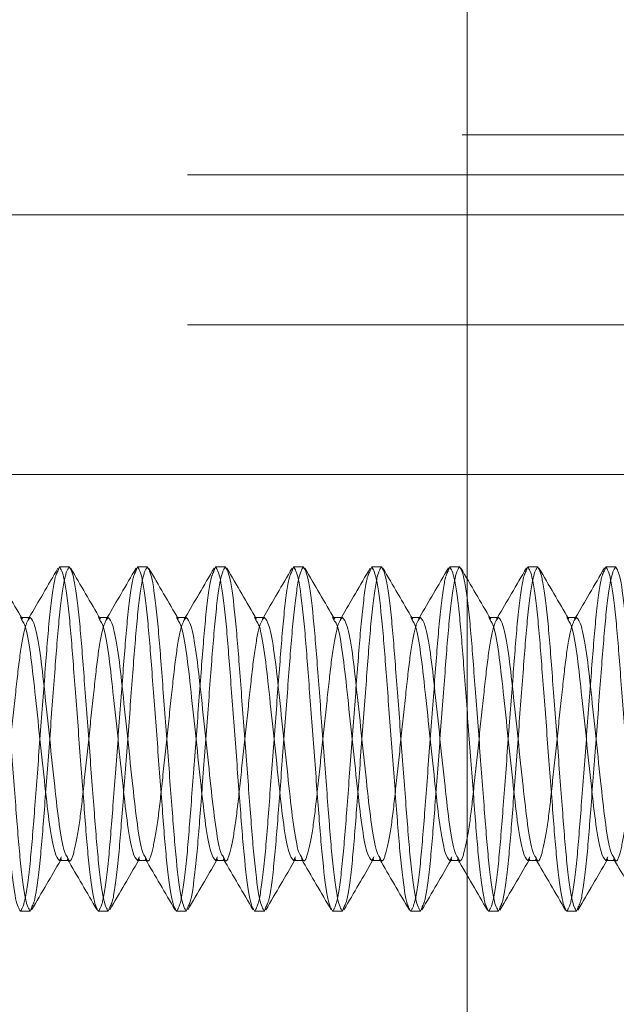
# Model space of a CAD drawing. Units: inches. Extents: x 0.6 to 16.4, y 0.4 to 10.6.
# Drawn here: x 14.1 to 14.2, y 5.7 to 5.8 of the extents above; entities that cross this region are included whole.
import ezdxf

# ---------------------------------------------------------------- set-up
doc = ezdxf.new("R2010")
doc.units = ezdxf.units.IN
doc.header["$MEASUREMENT"] = 0
doc.linetypes.add('HIDDEN', pattern=[0.075, 0.05, -0.025])
doc.styles.add('SLDTEXTSTYLE0', font='TXT', dxfattribs={"width": 0.75})
doc.dimstyles.new('SLDDIMSTYLE0', dxfattribs={"dimtxt": 0.125, "dimasz": 0.13, "dimexe": 0, "dimexo": 0.0625, "dimgap": 0.03125, "dimtad": 0, "dimtih": 1, "dimtoh": 1, "dimdec": 1, "dimlfac": 4, "dimrnd": 1e-09, "dimzin": 12, "dimdsep": 46, "dimtxsty": 'SLDTEXTSTYLE0', "dimsah": 1, "dimcen": 0.09, "dimadec": 0, "dimazin": 3, "dimtfac": 1, "dimtdec": 1, "dimtmove": 0, "dimatfit": 0, "dimfxl": 1, "dimfrac": 2, "dimtolj": 1, "dimtzin": 12, "dimarcsym": 0})
doc.dimstyles.new('SLDDIMSTYLE2', dxfattribs={"dimtxt": 0.125, "dimasz": 0.13, "dimexe": 0, "dimexo": 0.0625, "dimgap": 0.03125, "dimtad": 0, "dimtih": 1, "dimtoh": 1, "dimdec": 1, "dimlfac": 4, "dimrnd": 1e-09, "dimzin": 12, "dimdsep": 46, "dimtxsty": 'SLDTEXTSTYLE0', "dimsah": 1, "dimcen": 0.09, "dimadec": 0, "dimazin": 3, "dimtfac": 1, "dimtdec": 1, "dimtofl": 0, "dimtmove": 0, "dimatfit": 3, "dimfxl": 1, "dimfrac": 2, "dimtolj": 1, "dimtzin": 12, "dimarcsym": 0})

# ---------------------------------------------------------------- blocks, each defined once
blk = doc.blocks.new('_D')
at = {"color": 7, "linetype": 'Continuous', "lineweight": 0, "transparency": 16777216}
for p, q in [((14.169361, 6.071874), (14.169361, 4.902111)), ((14.652357, 5.715439), (14.652357, 4.902111)), ((14.169361, 5.027111), (13.919361, 5.027111)), ((14.652357, 5.027111), (14.902357, 5.027111))]:
    blk.add_line(p, q, dxfattribs=at)
for points in [[(14.169361, 5.027111), (14.039361, 5.047111), (14.039361, 5.007111)], [(14.652357, 5.027111), (14.782357, 5.007111), (14.782357, 5.047111)]]:
    blk.add_solid(points, dxfattribs=at)
at = {"color": 7, "linetype": 'Continuous', "lineweight": 0, "transparency": 16777216, "insert": (14.304821, 5.089026), "char_height": 0.125, "attachment_point": 1, "style": 'SLDTEXTSTYLE0'}
blk.add_mtext('1.9', dxfattribs=at)
blk = doc.blocks.new('_D_2')
at = {"color": 7, "linetype": 'Continuous', "lineweight": 0, "transparency": 16777216}
for p, q in [((13.858607, 7.911689), (15.186096, 7.911689)), ((15.061096, 7.911689), (15.061096, 7.150218)), ((15.061096, 5.487939), (15.061096, 6.95178)), ((13.858607, 5.487939), (15.186096, 5.487939))]:
    blk.add_line(p, q, dxfattribs=at)
for points in [[(15.061096, 7.911689), (15.041096, 7.781689), (15.081096, 7.781689)], [(15.061096, 5.487939), (15.081096, 5.617939), (15.041096, 5.617939)]]:
    blk.add_solid(points, dxfattribs=at)
at = {"color": 7, "linetype": 'Continuous', "lineweight": 0, "transparency": 16777216, "insert": (14.945644, 7.112914), "char_height": 0.125, "attachment_point": 1, "style": 'SLDTEXTSTYLE0'}
blk.add_mtext('9.7', dxfattribs=at)

msp = doc.modelspace()

# ---------------------------------------------------------------- linework, layer by layer
at = {"color": 7, "linetype": 'HIDDEN', "lineweight": 0}
for p, q in [((13.768857, 5.758439), (14.232266, 5.758439)), ((14.641357, 5.754439), (13.819107, 5.754439)), ((13.819107, 5.750439), (14.641357, 5.750439)), ((14.641357, 5.739439), (13.819107, 5.739439)), ((14.124842, 5.709759), (14.12465, 5.710125)), ((14.124748, 5.710125), (14.12465, 5.710125)), ((14.125529, 5.710125), (14.125421, 5.70994)), ((14.132657, 5.709753), (14.132463, 5.710125)), ((14.13256, 5.710125), (14.132463, 5.710125)), ((14.133342, 5.710125), (14.133234, 5.709941)), ((14.140473, 5.709748), (14.140275, 5.710125)), ((14.140373, 5.710125), (14.140275, 5.710125)), ((14.141154, 5.710125), (14.141048, 5.709943)), ((14.148287, 5.709744), (14.148088, 5.710125)), ((14.148185, 5.710125), (14.148088, 5.710125)), ((14.148967, 5.710125), (14.148863, 5.709948)), ((14.1561, 5.709744), (14.1559, 5.710125)), ((14.155998, 5.710125), (14.1559, 5.710125)), ((14.156779, 5.710125), (14.156678, 5.709953)), ((14.163911, 5.709746), (14.163713, 5.710125)), ((14.16381, 5.710125), (14.163713, 5.710125)), ((14.164592, 5.710125), (14.164493, 5.709956)), ((14.171722, 5.70975), (14.171525, 5.710125)), ((14.171623, 5.710125), (14.171525, 5.710125)), ((14.172404, 5.710125), (14.172306, 5.709958)), ((14.179531, 5.709756), (14.179338, 5.710125)), ((14.179435, 5.710125), (14.179338, 5.710125)), ((14.180217, 5.710125), (14.180119, 5.709958)), ((14.12875, 5.686143), (14.128557, 5.685774)), ((14.128654, 5.685774), (14.128756, 5.685948)), ((14.129436, 5.685774), (14.129533, 5.685774)), ((14.136565, 5.68615), (14.136369, 5.685774)), ((14.136467, 5.685774), (14.136571, 5.685953)), ((14.137248, 5.685774), (14.137346, 5.685774)), ((14.14438, 5.686154), (14.144182, 5.685774)), ((14.144279, 5.685774), (14.144386, 5.685958)), ((14.145061, 5.685774), (14.145158, 5.685774)), ((14.152194, 5.686156), (14.151994, 5.685774)), ((14.152092, 5.685774), (14.1522, 5.68596)), ((14.152873, 5.685774), (14.152971, 5.685774)), ((14.160006, 5.686155), (14.159807, 5.685774)), ((14.159904, 5.685774), (14.160012, 5.685959)), ((14.160686, 5.685774), (14.160783, 5.685774)), ((14.167817, 5.686152), (14.167619, 5.685774)), ((14.167717, 5.685774), (14.167823, 5.685957)), ((14.168498, 5.685774), (14.168596, 5.685774)), ((14.175627, 5.686147), (14.175432, 5.685774)), ((14.175529, 5.685774), (14.175633, 5.685953)), ((14.176311, 5.685774), (14.176408, 5.685774)), ((14.183436, 5.686141), (14.183244, 5.685774)), ((14.183342, 5.685774), (14.183443, 5.685947)), ((14.184123, 5.685774), (14.184221, 5.685774))]:
    msp.add_line(p, q, dxfattribs=at)
at = {"color": 7, "linetype": 'Continuous', "lineweight": 15}
for p, q in [((13.819107, 5.750439), (14.641357, 5.750439)), ((13.819107, 5.724439), (14.641357, 5.724439)), ((14.128557, 5.7152), (14.128398, 5.71477)), ((14.128557, 5.7152), (14.129533, 5.7152)), ((14.136369, 5.7152), (14.13621, 5.714769)), ((14.136369, 5.7152), (14.137346, 5.7152)), ((14.144182, 5.7152), (14.144023, 5.71477)), ((14.144182, 5.7152), (14.145158, 5.7152)), ((14.151994, 5.7152), (14.151837, 5.714775)), ((14.151994, 5.7152), (14.152971, 5.7152)), ((14.159807, 5.7152), (14.159653, 5.714783)), ((14.159807, 5.7152), (14.160783, 5.7152)), ((14.167619, 5.7152), (14.167469, 5.714793)), ((14.167619, 5.7152), (14.168596, 5.7152)), ((14.175432, 5.7152), (14.175284, 5.7148)), ((14.175432, 5.7152), (14.176408, 5.7152)), ((14.183244, 5.7152), (14.183099, 5.714806)), ((14.183244, 5.7152), (14.184221, 5.7152)), ((14.125627, 5.710125), (14.124748, 5.710125)), ((14.133439, 5.710125), (14.13256, 5.710125)), ((14.141252, 5.710125), (14.140373, 5.710125)), ((14.149064, 5.710125), (14.148185, 5.710125)), ((14.156877, 5.710125), (14.155998, 5.710125)), ((14.164689, 5.710125), (14.16381, 5.710125)), ((14.172502, 5.710125), (14.171623, 5.710125)), ((14.180314, 5.710125), (14.179435, 5.710125)), ((14.128557, 5.685774), (14.129436, 5.685774)), ((14.136369, 5.685774), (14.137248, 5.685774)), ((14.144182, 5.685774), (14.145061, 5.685774)), ((14.151994, 5.685774), (14.152873, 5.685774)), ((14.159807, 5.685774), (14.160686, 5.685774)), ((14.167619, 5.685774), (14.168498, 5.685774)), ((14.175432, 5.685774), (14.176311, 5.685774)), ((14.183244, 5.685774), (14.184123, 5.685774)), ((14.125782, 5.68112), (14.125627, 5.6807)), ((14.133597, 5.681127), (14.133439, 5.6807)), ((14.141411, 5.68113), (14.141252, 5.6807)), ((14.149223, 5.681131), (14.149064, 5.6807)), ((14.157035, 5.681128), (14.156877, 5.6807)), ((14.164845, 5.681123), (14.164689, 5.6807)), ((14.172655, 5.681116), (14.172502, 5.6807)), ((14.180464, 5.681107), (14.180314, 5.6807)), ((14.125627, 5.6807), (14.12465, 5.6807)), ((14.133439, 5.6807), (14.132463, 5.6807)), ((14.141252, 5.6807), (14.140275, 5.6807)), ((14.149064, 5.6807), (14.148088, 5.6807)), ((14.156877, 5.6807), (14.1559, 5.6807)), ((14.164689, 5.6807), (14.163713, 5.6807)), ((14.172502, 5.6807), (14.171525, 5.6807)), ((14.180314, 5.6807), (14.179338, 5.6807))]:
    msp.add_line(p, q, dxfattribs=at)
for points, knots in [([(14.12465, 5.6807), (14.124495, 5.680956), (14.124179, 5.681474), (14.123648, 5.68546), (14.123207, 5.691172), (14.122697, 5.69795), (14.122187, 5.704728), (14.121747, 5.71044), (14.121215, 5.714426), (14.1209, 5.714944), (14.120744, 5.7152)], [0, 0, 0, 0, 0.124087, 0.251449, 0.373748, 0.5, 0.626252, 0.74855, 0.875913, 1, 1, 1, 1]), ([(14.125627, 5.6807), (14.125471, 5.680956), (14.125156, 5.681474), (14.124624, 5.68546), (14.124184, 5.691172), (14.123674, 5.69795), (14.123164, 5.704728), (14.122723, 5.71044), (14.122192, 5.714426), (14.121876, 5.714944), (14.121721, 5.7152)], [0, 0, 0, 0, 0.124087, 0.25145, 0.373748, 0.5, 0.626252, 0.74855, 0.875913, 1, 1, 1, 1]), ([(14.124848, 5.709954), (14.12435, 5.710805), (14.123354, 5.712508), (14.122361, 5.714216), (14.121863, 5.71507)], [0, 0, 0, 0, 0.499485, 1, 1, 1, 1]), ([(14.128409, 5.715062), (14.127911, 5.714206), (14.126953, 5.712559), (14.125992, 5.710915), (14.125529, 5.710125)], [0, 0, 0, 0, 0.519398, 1, 1, 1, 1]), ([(14.132463, 5.6807), (14.132307, 5.680956), (14.131992, 5.681474), (14.13146, 5.68546), (14.131019, 5.691172), (14.13051, 5.69795), (14.13, 5.704728), (14.129559, 5.71044), (14.129028, 5.714426), (14.128712, 5.714944), (14.128557, 5.7152)], [0, 0, 0, 0, 0.124087, 0.25145, 0.373748, 0.5, 0.626252, 0.74855, 0.875913, 1, 1, 1, 1]), ([(14.133439, 5.6807), (14.133284, 5.680956), (14.132968, 5.681474), (14.132437, 5.68546), (14.131996, 5.691172), (14.131486, 5.69795), (14.130977, 5.704728), (14.130536, 5.71044), (14.130004, 5.714426), (14.129689, 5.714944), (14.129533, 5.7152)], [0, 0, 0, 0, 0.124087, 0.25145, 0.373748, 0.5, 0.626252, 0.74855, 0.875913, 1, 1, 1, 1]), ([(14.132664, 5.709949), (14.132166, 5.7108), (14.131169, 5.712503), (14.130176, 5.71421), (14.129679, 5.715065)], [0, 0, 0, 0, 0.49948, 1, 1, 1, 1]), ([(14.136221, 5.715061), (14.135723, 5.714205), (14.134765, 5.712559), (14.133804, 5.710915), (14.133342, 5.710125)], [0, 0, 0, 0, 0.519335, 1, 1, 1, 1]), ([(14.140275, 5.6807), (14.14012, 5.680956), (14.139804, 5.681474), (14.139272, 5.68546), (14.138832, 5.691172), (14.138322, 5.69795), (14.137812, 5.704728), (14.137372, 5.71044), (14.13684, 5.714426), (14.136525, 5.714944), (14.136369, 5.7152)], [0, 0, 0, 0, 0.124087, 0.25145, 0.373748, 0.5, 0.626252, 0.74855, 0.875913, 1, 1, 1, 1]), ([(14.141252, 5.6807), (14.141096, 5.680956), (14.140781, 5.681474), (14.140249, 5.68546), (14.139808, 5.691172), (14.139299, 5.69795), (14.138789, 5.704728), (14.138348, 5.71044), (14.137817, 5.714426), (14.137501, 5.714944), (14.137346, 5.7152)], [0, 0, 0, 0, 0.124087, 0.25145, 0.373748, 0.5, 0.626252, 0.74855, 0.875913, 1, 1, 1, 1]), ([(14.140479, 5.709944), (14.139981, 5.710795), (14.138984, 5.712499), (14.137991, 5.714207), (14.137493, 5.715062)], [0, 0, 0, 0, 0.499456, 1, 1, 1, 1]), ([(14.144034, 5.715062), (14.143537, 5.714207), (14.142578, 5.712559), (14.141617, 5.710916), (14.141154, 5.710125)], [0, 0, 0, 0, 0.519028, 1, 1, 1, 1]), ([(14.148088, 5.6807), (14.147932, 5.680956), (14.147617, 5.681474), (14.147085, 5.68546), (14.146644, 5.691172), (14.146135, 5.69795), (14.145625, 5.704728), (14.145185, 5.71044), (14.144653, 5.714426), (14.144337, 5.714944), (14.144182, 5.7152)], [0, 0, 0, 0, 0.124087, 0.251449, 0.373748, 0.5, 0.626252, 0.74855, 0.875913, 1, 1, 1, 1]), ([(14.149064, 5.6807), (14.148909, 5.680956), (14.148593, 5.681474), (14.148062, 5.68546), (14.147621, 5.691172), (14.147111, 5.69795), (14.146601, 5.704728), (14.146161, 5.71044), (14.145629, 5.714426), (14.145314, 5.714944), (14.145158, 5.7152)], [0, 0, 0, 0, 0.124087, 0.25145, 0.373748, 0.5, 0.626252, 0.74855, 0.875913, 1, 1, 1, 1]), ([(14.148293, 5.709941), (14.147795, 5.710792), (14.146798, 5.712497), (14.145804, 5.714205), (14.145306, 5.715061)], [0, 0, 0, 0, 0.499439, 1, 1, 1, 1]), ([(14.151848, 5.715064), (14.151351, 5.71421), (14.150392, 5.712562), (14.14943, 5.710917), (14.148967, 5.710125)], [0, 0, 0, 0, 0.518484, 1, 1, 1, 1]), ([(14.1559, 5.6807), (14.155745, 5.680956), (14.155429, 5.681474), (14.154897, 5.68546), (14.154457, 5.691172), (14.153947, 5.69795), (14.153437, 5.704728), (14.152997, 5.71044), (14.152465, 5.714426), (14.15215, 5.714944), (14.151994, 5.7152)], [0, 0, 0, 0, 0.124087, 0.25145, 0.373748, 0.5, 0.626252, 0.74855, 0.875913, 1, 1, 1, 1]), ([(14.156877, 5.6807), (14.156721, 5.680956), (14.156406, 5.681474), (14.155874, 5.68546), (14.155433, 5.691172), (14.154924, 5.69795), (14.154414, 5.704728), (14.153974, 5.71044), (14.153442, 5.714426), (14.153126, 5.714944), (14.152971, 5.7152)], [0, 0, 0, 0, 0.124087, 0.25145, 0.373748, 0.5, 0.626252, 0.74855, 0.875913, 1, 1, 1, 1]), ([(14.156106, 5.70994), (14.155608, 5.710792), (14.15461, 5.712497), (14.153616, 5.714206), (14.153118, 5.715062)], [0, 0, 0, 0, 0.499421, 1, 1, 1, 1]), ([(14.159663, 5.715069), (14.159166, 5.714215), (14.158207, 5.712565), (14.157244, 5.710919), (14.156779, 5.710125)], [0, 0, 0, 0, 0.517997, 1, 1, 1, 1]), ([(14.163713, 5.6807), (14.163557, 5.680956), (14.163242, 5.681474), (14.16271, 5.68546), (14.162269, 5.691172), (14.16176, 5.69795), (14.16125, 5.704728), (14.160809, 5.71044), (14.160278, 5.714426), (14.159962, 5.714944), (14.159807, 5.7152)], [0, 0, 0, 0, 0.124087, 0.25145, 0.373748, 0.5, 0.626252, 0.74855, 0.875913, 1, 1, 1, 1]), ([(14.164689, 5.6807), (14.164534, 5.680956), (14.164218, 5.681474), (14.163686, 5.68546), (14.163246, 5.691172), (14.162736, 5.69795), (14.162227, 5.704728), (14.161786, 5.71044), (14.161254, 5.714426), (14.160939, 5.714944), (14.160783, 5.7152)], [0, 0, 0, 0, 0.124087, 0.25145, 0.373748, 0.5, 0.626252, 0.74855, 0.875913, 1, 1, 1, 1]), ([(14.163918, 5.709941), (14.163419, 5.710793), (14.162421, 5.712499), (14.161427, 5.714209), (14.160929, 5.715064)], [0, 0, 0, 0, 0.499415, 1, 1, 1, 1]), ([(14.167479, 5.715076), (14.166982, 5.714221), (14.166021, 5.712569), (14.165057, 5.710921), (14.164592, 5.710125)], [0, 0, 0, 0, 0.517694, 1, 1, 1, 1]), ([(14.171525, 5.6807), (14.17137, 5.680956), (14.171054, 5.681474), (14.170523, 5.68546), (14.170082, 5.691172), (14.169572, 5.69795), (14.169063, 5.704728), (14.168622, 5.71044), (14.16809, 5.714426), (14.167775, 5.714944), (14.167619, 5.7152)], [0, 0, 0, 0, 0.124087, 0.251449, 0.373748, 0.5, 0.626252, 0.748551, 0.875913, 1, 1, 1, 1]), ([(14.172502, 5.6807), (14.172346, 5.680956), (14.172031, 5.681474), (14.171499, 5.68546), (14.171059, 5.691172), (14.170549, 5.69795), (14.170039, 5.704728), (14.169599, 5.71044), (14.169067, 5.714426), (14.168751, 5.714944), (14.168596, 5.7152)], [0, 0, 0, 0, 0.124087, 0.25145, 0.373748, 0.5, 0.626252, 0.74855, 0.875913, 1, 1, 1, 1]), ([(14.171729, 5.709945), (14.17123, 5.710797), (14.170232, 5.712503), (14.169237, 5.714213), (14.168739, 5.715068)], [0, 0, 0, 0, 0.499395, 1, 1, 1, 1]), ([(14.175295, 5.715081), (14.174797, 5.714225), (14.173836, 5.712572), (14.17287, 5.710922), (14.172404, 5.710125)], [0, 0, 0, 0, 0.51754, 1, 1, 1, 1]), ([(14.179338, 5.6807), (14.179182, 5.680956), (14.178867, 5.681474), (14.178335, 5.68546), (14.177894, 5.691172), (14.177385, 5.69795), (14.176875, 5.704728), (14.176434, 5.71044), (14.175903, 5.714426), (14.175587, 5.714944), (14.175432, 5.7152)], [0, 0, 0, 0, 0.124087, 0.25145, 0.373748, 0.5, 0.626252, 0.74855, 0.875913, 1, 1, 1, 1]), ([(14.180314, 5.6807), (14.180159, 5.680956), (14.179843, 5.681474), (14.179312, 5.68546), (14.178871, 5.691172), (14.178361, 5.69795), (14.177852, 5.704728), (14.177411, 5.71044), (14.176879, 5.714426), (14.176564, 5.714944), (14.176408, 5.7152)], [0, 0, 0, 0, 0.124087, 0.25145, 0.373748, 0.5, 0.626252, 0.74855, 0.875913, 1, 1, 1, 1]), ([(14.179538, 5.70995), (14.17904, 5.710802), (14.178041, 5.712508), (14.177047, 5.714218), (14.176549, 5.715073)], [0, 0, 0, 0, 0.4994, 1, 1, 1, 1]), ([(14.183109, 5.715084), (14.182611, 5.714228), (14.181649, 5.712574), (14.180683, 5.710922), (14.180217, 5.710125)], [0, 0, 0, 0, 0.517514, 1, 1, 1, 1]), ([(14.18715, 5.6807), (14.186995, 5.680956), (14.186679, 5.681474), (14.186147, 5.68546), (14.185707, 5.691172), (14.185197, 5.69795), (14.184687, 5.704728), (14.184247, 5.71044), (14.183715, 5.714426), (14.1834, 5.714944), (14.183244, 5.7152)], [0, 0, 0, 0, 0.124087, 0.25145, 0.373748, 0.5, 0.626252, 0.74855, 0.875913, 1, 1, 1, 1]), ([(14.188127, 5.6807), (14.187971, 5.680956), (14.187656, 5.681474), (14.187124, 5.68546), (14.186683, 5.691172), (14.186174, 5.69795), (14.185664, 5.704728), (14.185223, 5.71044), (14.184692, 5.714426), (14.184376, 5.714944), (14.184221, 5.7152)], [0, 0, 0, 0, 0.124087, 0.25145, 0.373748, 0.5, 0.626252, 0.74855, 0.875913, 1, 1, 1, 1]), ([(14.128557, 5.685774), (14.128401, 5.685955), (14.128085, 5.686321), (14.127554, 5.689133), (14.127113, 5.693167), (14.126603, 5.697948), (14.126094, 5.70274), (14.125654, 5.70674), (14.12519, 5.709291), (14.124936, 5.709633), (14.124842, 5.709759)], [0, 0, 0, 0, 0.130578, 0.26464, 0.393316, 0.526196, 0.659076, 0.787753, 0.921815, 1, 1, 1, 1]), ([(14.129334, 5.686156), (14.129242, 5.686279), (14.128991, 5.68662), (14.12853, 5.689161), (14.12809, 5.693159), (14.12758, 5.697952), (14.12707, 5.702732), (14.12663, 5.706767), (14.126098, 5.709579), (14.125783, 5.709945), (14.125627, 5.710125)], [0, 0, 0, 0, 0.076157, 0.210515, 0.339473, 0.472646, 0.605819, 0.734777, 0.869135, 1, 1, 1, 1]), ([(14.136369, 5.685774), (14.136213, 5.685955), (14.135898, 5.686321), (14.135366, 5.689133), (14.134926, 5.693167), (14.134416, 5.697948), (14.133906, 5.70274), (14.133466, 5.706739), (14.133004, 5.709287), (14.13275, 5.709628), (14.132657, 5.709753)], [0, 0, 0, 0, 0.130682, 0.264851, 0.393629, 0.526615, 0.659602, 0.78838, 0.922549, 1, 1, 1, 1]), ([(14.137147, 5.686154), (14.137056, 5.686278), (14.136803, 5.686619), (14.136342, 5.689161), (14.135902, 5.693159), (14.135393, 5.697952), (14.134883, 5.702732), (14.134442, 5.706767), (14.133911, 5.709579), (14.133595, 5.709945), (14.133439, 5.710125)], [0, 0, 0, 0, 0.076374, 0.2107, 0.339629, 0.47277, 0.605911, 0.73484, 0.869166, 1, 1, 1, 1]), ([(14.144182, 5.685774), (14.144026, 5.685955), (14.14371, 5.686321), (14.143179, 5.689133), (14.142738, 5.693167), (14.142229, 5.697948), (14.141719, 5.70274), (14.141279, 5.706739), (14.140817, 5.709282), (14.140565, 5.709624), (14.140473, 5.709748)], [0, 0, 0, 0, 0.130792, 0.265075, 0.393962, 0.52706, 0.660158, 0.789045, 0.923328, 1, 1, 1, 1]), ([(14.144962, 5.68615), (14.144869, 5.686275), (14.144617, 5.686616), (14.144155, 5.689161), (14.143715, 5.693159), (14.143205, 5.697952), (14.142695, 5.702732), (14.142255, 5.706767), (14.141723, 5.709579), (14.141408, 5.709945), (14.141252, 5.710125)], [0, 0, 0, 0, 0.076939, 0.211183, 0.340033, 0.473092, 0.606152, 0.735002, 0.869246, 1, 1, 1, 1]), ([(14.151994, 5.685774), (14.151838, 5.685955), (14.151523, 5.686321), (14.150991, 5.689133), (14.150551, 5.693167), (14.150041, 5.697948), (14.149531, 5.702741), (14.149091, 5.706739), (14.14863, 5.70928), (14.148378, 5.709621), (14.148287, 5.709744)], [0, 0, 0, 0, 0.130853, 0.265199, 0.394146, 0.527306, 0.660467, 0.789414, 0.92376, 1, 1, 1, 1]), ([(14.152777, 5.686144), (14.152684, 5.686269), (14.15243, 5.686611), (14.151967, 5.68916), (14.151527, 5.693159), (14.151017, 5.697952), (14.150508, 5.702732), (14.150067, 5.706767), (14.149536, 5.709579), (14.14922, 5.709945), (14.149064, 5.710125)], [0, 0, 0, 0, 0.077738, 0.211866, 0.340604, 0.473549, 0.606493, 0.735231, 0.869359, 1, 1, 1, 1]), ([(14.159807, 5.685774), (14.159651, 5.685955), (14.159335, 5.686321), (14.158804, 5.689133), (14.158363, 5.693167), (14.157853, 5.697948), (14.157344, 5.702741), (14.156904, 5.706739), (14.156443, 5.709279), (14.156191, 5.70962), (14.1561, 5.709744)], [0, 0, 0, 0, 0.130864, 0.26522, 0.394178, 0.527349, 0.66052, 0.789478, 0.923834, 1, 1, 1, 1]), ([(14.160592, 5.686139), (14.160498, 5.686265), (14.160244, 5.686607), (14.15978, 5.68916), (14.15934, 5.69316), (14.15883, 5.697952), (14.15832, 5.702732), (14.157879, 5.706767), (14.157348, 5.709579), (14.157033, 5.709945), (14.156877, 5.710125)], [0, 0, 0, 0, 0.0784, 0.212431, 0.341077, 0.473926, 0.606776, 0.735422, 0.869453, 1, 1, 1, 1]), ([(14.167619, 5.685774), (14.167463, 5.685955), (14.167148, 5.686321), (14.166616, 5.689133), (14.166175, 5.693167), (14.165666, 5.697948), (14.165156, 5.702741), (14.164716, 5.706739), (14.164255, 5.709281), (14.164003, 5.709622), (14.163911, 5.709746)], [0, 0, 0, 0, 0.130828, 0.265148, 0.394071, 0.527205, 0.660341, 0.789263, 0.923583, 1, 1, 1, 1]), ([(14.168407, 5.686136), (14.168312, 5.686262), (14.168057, 5.686605), (14.167592, 5.689159), (14.167152, 5.69316), (14.166642, 5.697952), (14.166133, 5.702732), (14.165692, 5.706767), (14.165161, 5.709579), (14.164845, 5.709945), (14.164689, 5.710125)], [0, 0, 0, 0, 0.078862, 0.212826, 0.341408, 0.47419, 0.606973, 0.735554, 0.869518, 1, 1, 1, 1]), ([(14.175432, 5.685774), (14.175276, 5.685955), (14.17496, 5.686321), (14.174429, 5.689133), (14.173988, 5.693167), (14.173478, 5.697948), (14.172969, 5.70274), (14.172529, 5.706739), (14.172067, 5.709284), (14.171814, 5.709625), (14.171722, 5.70975)], [0, 0, 0, 0, 0.130752, 0.264993, 0.393841, 0.526898, 0.659955, 0.788803, 0.923045, 1, 1, 1, 1]), ([(14.17622, 5.686134), (14.176125, 5.686261), (14.17587, 5.686603), (14.175405, 5.689159), (14.174965, 5.69316), (14.174455, 5.697952), (14.173945, 5.702732), (14.173505, 5.706767), (14.172973, 5.709579), (14.172658, 5.709945), (14.172502, 5.710125)], [0, 0, 0, 0, 0.079112, 0.21304, 0.341586, 0.474333, 0.607079, 0.735626, 0.869553, 1, 1, 1, 1]), ([(14.183244, 5.685774), (14.183088, 5.685955), (14.182773, 5.686321), (14.182241, 5.689133), (14.181801, 5.693167), (14.181291, 5.697948), (14.180781, 5.70274), (14.180341, 5.70674), (14.179878, 5.709289), (14.179624, 5.70963), (14.179531, 5.709756)], [0, 0, 0, 0, 0.130642, 0.26477, 0.393509, 0.526454, 0.659399, 0.788138, 0.922266, 1, 1, 1, 1]), ([(14.184033, 5.686133), (14.183938, 5.68626), (14.183682, 5.686603), (14.183217, 5.689159), (14.182777, 5.69316), (14.182267, 5.697952), (14.181758, 5.702732), (14.181317, 5.706767), (14.180786, 5.709579), (14.18047, 5.709945), (14.180314, 5.710125)], [0, 0, 0, 0, 0.079172, 0.213091, 0.341629, 0.474367, 0.607105, 0.735643, 0.869562, 1, 1, 1, 1]), ([(14.125771, 5.680832), (14.126268, 5.681687), (14.127228, 5.683336), (14.12819, 5.684981), (14.128654, 5.685774)], [0, 0, 0, 0, 0.518144, 1, 1, 1, 1]), ([(14.129327, 5.68596), (14.129825, 5.685108), (14.130823, 5.683403), (14.131817, 5.681694), (14.132315, 5.680839)], [0, 0, 0, 0, 0.499428, 1, 1, 1, 1]), ([(14.133586, 5.680837), (14.134083, 5.681691), (14.135042, 5.683339), (14.136004, 5.684983), (14.136467, 5.685774)], [0, 0, 0, 0, 0.51872, 1, 1, 1, 1]), ([(14.137141, 5.685958), (14.137639, 5.685107), (14.138636, 5.683402), (14.13963, 5.681694), (14.140127, 5.680839)], [0, 0, 0, 0, 0.499448, 1, 1, 1, 1]), ([(14.1414, 5.680839), (14.141897, 5.681694), (14.142855, 5.683341), (14.143817, 5.684984), (14.144279, 5.685774)], [0, 0, 0, 0, 0.519179, 1, 1, 1, 1]), ([(14.144955, 5.685954), (14.145453, 5.685103), (14.14645, 5.683399), (14.147444, 5.681692), (14.147941, 5.680837)], [0, 0, 0, 0, 0.499472, 1, 1, 1, 1]), ([(14.149212, 5.680839), (14.14971, 5.681694), (14.150668, 5.683341), (14.15163, 5.684984), (14.152092, 5.685774)], [0, 0, 0, 0, 0.519388, 1, 1, 1, 1]), ([(14.152771, 5.685949), (14.153269, 5.685098), (14.154265, 5.683395), (14.155258, 5.681687), (14.155756, 5.680833)], [0, 0, 0, 0, 0.499476, 1, 1, 1, 1]), ([(14.157024, 5.680837), (14.157522, 5.681693), (14.15848, 5.68334), (14.159442, 5.684984), (14.159904, 5.685774)], [0, 0, 0, 0, 0.519355, 1, 1, 1, 1]), ([(14.160586, 5.685945), (14.161084, 5.685094), (14.162081, 5.683389), (14.163074, 5.681682), (14.163571, 5.680827)], [0, 0, 0, 0, 0.499459, 1, 1, 1, 1]), ([(14.164835, 5.680834), (14.165332, 5.681689), (14.166291, 5.683338), (14.167254, 5.684983), (14.167717, 5.685774)], [0, 0, 0, 0, 0.519109, 1, 1, 1, 1]), ([(14.1684, 5.685943), (14.168898, 5.685091), (14.169896, 5.683385), (14.17089, 5.681676), (14.171387, 5.680821)], [0, 0, 0, 0, 0.499422, 1, 1, 1, 1]), ([(14.172644, 5.680829), (14.173142, 5.681685), (14.174102, 5.683335), (14.175065, 5.684982), (14.175529, 5.685774)], [0, 0, 0, 0, 0.518664, 1, 1, 1, 1]), ([(14.176213, 5.685942), (14.176711, 5.685089), (14.17771, 5.683382), (14.178704, 5.681673), (14.179202, 5.680817)], [0, 0, 0, 0, 0.499399, 1, 1, 1, 1]), ([(14.180454, 5.680824), (14.180952, 5.681679), (14.181912, 5.683331), (14.182877, 5.68498), (14.183342, 5.685774)], [0, 0, 0, 0, 0.518081, 1, 1, 1, 1]), ([(14.184025, 5.685942), (14.184524, 5.685089), (14.185523, 5.683381), (14.186518, 5.681671), (14.187016, 5.680815)], [0, 0, 0, 0, 0.499365, 1, 1, 1, 1])]:
    msp.add_open_spline(points, degree=3, knots=knots, dxfattribs=at)
at = {"color": 7, "linetype": 'HIDDEN', "lineweight": 0}
for points, knots in [([(14.128398, 5.71477), (14.128294, 5.714577), (14.128029, 5.714087), (14.127553, 5.71041), (14.127113, 5.704736), (14.126603, 5.697948), (14.126094, 5.691173), (14.125653, 5.685459), (14.125122, 5.681474), (14.124806, 5.680956), (14.12465, 5.6807)], [0, 0, 0, 0, 0.086467, 0.2193, 0.346851, 0.478525, 0.6102, 0.737751, 0.870583, 1, 1, 1, 1]), ([(14.129533, 5.7152), (14.129377, 5.714944), (14.129062, 5.714426), (14.12853, 5.71044), (14.12809, 5.704727), (14.12758, 5.697952), (14.12707, 5.691164), (14.12663, 5.685489), (14.126154, 5.681805), (14.125887, 5.681315), (14.125782, 5.68112)], [0, 0, 0, 0, 0.1293, 0.262012, 0.389448, 0.521004, 0.652559, 0.779995, 0.912708, 1, 1, 1, 1]), ([(14.13621, 5.714769), (14.136106, 5.714576), (14.135841, 5.714086), (14.135366, 5.71041), (14.134926, 5.704736), (14.134416, 5.697948), (14.133906, 5.691173), (14.133466, 5.685459), (14.132934, 5.681474), (14.132619, 5.680956), (14.132463, 5.6807)], [0, 0, 0, 0, 0.08633, 0.219183, 0.346753, 0.478447, 0.610141, 0.737712, 0.870564, 1, 1, 1, 1]), ([(14.137346, 5.7152), (14.13719, 5.714944), (14.136874, 5.714426), (14.136343, 5.71044), (14.135902, 5.704727), (14.135393, 5.697952), (14.134883, 5.691164), (14.134443, 5.68549), (14.133967, 5.68181), (14.133702, 5.681321), (14.133597, 5.681127)], [0, 0, 0, 0, 0.129386, 0.262188, 0.38971, 0.521354, 0.652997, 0.780519, 0.913321, 1, 1, 1, 1]), ([(14.144023, 5.71477), (14.143919, 5.714577), (14.143654, 5.714087), (14.143178, 5.71041), (14.142738, 5.704736), (14.142229, 5.697948), (14.141719, 5.691173), (14.141278, 5.685459), (14.140747, 5.681474), (14.140431, 5.680956), (14.140275, 5.6807)], [0, 0, 0, 0, 0.086458, 0.219292, 0.346845, 0.47852, 0.610196, 0.737748, 0.870582, 1, 1, 1, 1]), ([(14.145158, 5.7152), (14.145002, 5.714944), (14.144687, 5.714426), (14.144155, 5.71044), (14.143715, 5.704727), (14.143205, 5.697952), (14.142695, 5.691164), (14.142255, 5.68549), (14.14178, 5.681813), (14.141515, 5.681323), (14.141411, 5.68113)], [0, 0, 0, 0, 0.12943, 0.262277, 0.389841, 0.521529, 0.653217, 0.780782, 0.913628, 1, 1, 1, 1]), ([(14.151837, 5.714775), (14.151732, 5.714581), (14.151467, 5.714091), (14.150991, 5.71041), (14.150551, 5.704736), (14.150041, 5.697948), (14.149531, 5.691173), (14.149091, 5.685459), (14.148559, 5.681474), (14.148243, 5.680956), (14.148088, 5.6807)], [0, 0, 0, 0, 0.086875, 0.219648, 0.347142, 0.478758, 0.610374, 0.737868, 0.870641, 1, 1, 1, 1]), ([(14.152971, 5.7152), (14.152815, 5.714944), (14.152499, 5.714426), (14.151968, 5.71044), (14.151527, 5.704727), (14.151018, 5.697952), (14.150508, 5.691164), (14.150068, 5.68549), (14.149592, 5.681813), (14.149328, 5.681323), (14.149223, 5.681131)], [0, 0, 0, 0, 0.129432, 0.262281, 0.389847, 0.521538, 0.653228, 0.780795, 0.913643, 1, 1, 1, 1]), ([(14.159653, 5.714783), (14.159547, 5.714588), (14.15928, 5.714097), (14.158803, 5.710411), (14.158363, 5.704736), (14.157853, 5.697948), (14.157344, 5.691173), (14.156903, 5.685459), (14.156372, 5.681474), (14.156056, 5.680956), (14.1559, 5.6807)], [0, 0, 0, 0, 0.087583, 0.220254, 0.347649, 0.479163, 0.610676, 0.738071, 0.870742, 1, 1, 1, 1]), ([(14.160783, 5.7152), (14.160627, 5.714944), (14.160312, 5.714426), (14.15978, 5.71044), (14.15934, 5.704727), (14.15883, 5.697952), (14.15832, 5.691164), (14.15788, 5.68549), (14.157404, 5.681811), (14.157139, 5.681321), (14.157035, 5.681128)], [0, 0, 0, 0, 0.129397, 0.26221, 0.389742, 0.521396, 0.653051, 0.780583, 0.913396, 1, 1, 1, 1]), ([(14.167469, 5.714793), (14.167362, 5.714596), (14.167094, 5.714105), (14.166616, 5.710412), (14.166176, 5.704735), (14.165666, 5.697948), (14.165156, 5.691173), (14.164716, 5.685459), (14.164184, 5.681474), (14.163869, 5.680956), (14.163713, 5.6807)], [0, 0, 0, 0, 0.088485, 0.221025, 0.348294, 0.479677, 0.611061, 0.73833, 0.870869, 1, 1, 1, 1]), ([(14.168596, 5.7152), (14.16844, 5.714944), (14.168124, 5.714426), (14.167593, 5.71044), (14.167152, 5.704727), (14.166643, 5.697952), (14.166133, 5.691164), (14.165693, 5.685489), (14.165216, 5.681807), (14.164951, 5.681317), (14.164845, 5.681123)], [0, 0, 0, 0, 0.12933, 0.262074, 0.38954, 0.521127, 0.652714, 0.78018, 0.912924, 1, 1, 1, 1]), ([(14.175284, 5.7148), (14.175176, 5.714602), (14.174908, 5.714111), (14.174428, 5.710412), (14.173988, 5.704735), (14.173478, 5.697948), (14.172969, 5.691173), (14.172528, 5.685459), (14.171997, 5.681474), (14.171681, 5.680956), (14.171525, 5.6807)], [0, 0, 0, 0, 0.089194, 0.22163, 0.3488, 0.480082, 0.611363, 0.738534, 0.87097, 1, 1, 1, 1]), ([(14.176408, 5.7152), (14.176252, 5.714944), (14.175937, 5.714426), (14.175405, 5.71044), (14.174965, 5.704727), (14.174455, 5.697952), (14.173945, 5.691164), (14.173505, 5.685489), (14.173028, 5.681801), (14.172761, 5.681311), (14.172655, 5.681116)], [0, 0, 0, 0, 0.129238, 0.261887, 0.389262, 0.520754, 0.652247, 0.779622, 0.912271, 1, 1, 1, 1]), ([(14.183099, 5.714806), (14.18299, 5.714607), (14.182721, 5.714115), (14.182241, 5.710413), (14.181801, 5.704735), (14.181291, 5.697948), (14.180781, 5.691173), (14.180341, 5.685459), (14.179809, 5.681474), (14.179494, 5.680956), (14.179338, 5.6807)], [0, 0, 0, 0, 0.089684, 0.222049, 0.349151, 0.480362, 0.611572, 0.738674, 0.871039, 1, 1, 1, 1]), ([(14.184221, 5.7152), (14.184065, 5.714944), (14.18375, 5.714426), (14.183218, 5.71044), (14.182777, 5.704727), (14.182267, 5.697952), (14.181758, 5.691164), (14.181318, 5.685488), (14.180839, 5.681795), (14.180572, 5.681304), (14.180464, 5.681107)], [0, 0, 0, 0, 0.129127, 0.261662, 0.388927, 0.520307, 0.651686, 0.778952, 0.911487, 1, 1, 1, 1]), ([(14.125627, 5.710125), (14.125471, 5.709945), (14.125156, 5.709579), (14.124624, 5.706767), (14.124183, 5.702734), (14.123674, 5.697947), (14.123164, 5.693178), (14.122724, 5.689092), (14.122191, 5.686478), (14.121814, 5.685452), (14.121588, 5.685995), (14.121521, 5.686155)], [0, 0, 0, 0, 0.117971, 0.239091, 0.355343, 0.475395, 0.595447, 0.711699, 0.832819, 0.95079, 1, 1, 1, 1]), ([(14.133439, 5.710125), (14.133284, 5.709945), (14.132968, 5.709579), (14.132437, 5.706767), (14.131996, 5.702734), (14.131486, 5.697947), (14.130977, 5.693178), (14.130536, 5.689092), (14.130003, 5.686477), (14.129627, 5.685452), (14.1294, 5.685996), (14.129334, 5.686156)], [0, 0, 0, 0, 0.117959, 0.239065, 0.355306, 0.475344, 0.595382, 0.711623, 0.832729, 0.950688, 1, 1, 1, 1]), ([(14.141252, 5.710125), (14.141096, 5.709945), (14.14078, 5.709579), (14.140249, 5.706767), (14.139808, 5.702734), (14.139299, 5.697947), (14.138789, 5.693178), (14.138349, 5.689092), (14.137816, 5.686478), (14.137439, 5.685452), (14.137213, 5.685995), (14.137147, 5.686154)], [0, 0, 0, 0, 0.117983, 0.239116, 0.35538, 0.475445, 0.595508, 0.711773, 0.832906, 0.950889, 1, 1, 1, 1]), ([(14.149064, 5.710125), (14.148909, 5.709945), (14.148593, 5.709579), (14.148062, 5.706767), (14.147621, 5.702734), (14.147111, 5.697947), (14.146602, 5.693178), (14.146161, 5.689092), (14.145628, 5.686478), (14.145253, 5.685453), (14.145027, 5.685993), (14.144962, 5.68615)], [0, 0, 0, 0, 0.118049, 0.239248, 0.355577, 0.475707, 0.595838, 0.712167, 0.833366, 0.951414, 1, 1, 1, 1]), ([(14.156877, 5.710125), (14.156721, 5.709945), (14.156406, 5.709579), (14.155874, 5.706767), (14.155433, 5.702734), (14.154924, 5.697947), (14.154414, 5.693178), (14.153974, 5.689092), (14.153441, 5.686479), (14.153066, 5.685453), (14.152842, 5.68599), (14.152777, 5.686144)], [0, 0, 0, 0, 0.118141, 0.239435, 0.355855, 0.47608, 0.596304, 0.712724, 0.834018, 0.952159, 1, 1, 1, 1]), ([(14.164689, 5.710125), (14.164534, 5.709945), (14.164218, 5.709579), (14.163687, 5.706767), (14.163246, 5.702734), (14.162736, 5.697947), (14.162227, 5.693178), (14.161786, 5.689092), (14.161253, 5.68648), (14.16088, 5.685454), (14.160656, 5.685987), (14.160592, 5.686139)], [0, 0, 0, 0, 0.118218, 0.239591, 0.356086, 0.476389, 0.596691, 0.713187, 0.83456, 0.952778, 1, 1, 1, 1]), ([(14.172502, 5.710125), (14.172346, 5.709945), (14.172031, 5.709579), (14.171499, 5.706767), (14.171058, 5.702734), (14.170549, 5.697947), (14.170039, 5.693178), (14.169599, 5.689092), (14.169066, 5.68648), (14.168693, 5.685454), (14.16847, 5.685985), (14.168407, 5.686136)], [0, 0, 0, 0, 0.118272, 0.2397, 0.356248, 0.476606, 0.596963, 0.713512, 0.834939, 0.953211, 1, 1, 1, 1]), ([(14.180314, 5.710125), (14.180159, 5.709945), (14.179843, 5.709579), (14.179312, 5.706767), (14.178871, 5.702734), (14.178361, 5.697947), (14.177852, 5.693178), (14.177411, 5.689091), (14.176878, 5.686481), (14.176506, 5.685454), (14.176283, 5.685984), (14.17622, 5.686134)], [0, 0, 0, 0, 0.118301, 0.239758, 0.356336, 0.476723, 0.597109, 0.713687, 0.835145, 0.953445, 1, 1, 1, 1]), ([(14.188127, 5.710125), (14.187971, 5.709945), (14.187656, 5.709579), (14.187124, 5.706767), (14.186683, 5.702734), (14.186174, 5.697947), (14.185664, 5.693178), (14.185224, 5.689091), (14.184691, 5.686481), (14.184318, 5.685454), (14.184096, 5.685984), (14.184033, 5.686133)], [0, 0, 0, 0, 0.118308, 0.239773, 0.356357, 0.476751, 0.597144, 0.713729, 0.835194, 0.953502, 1, 1, 1, 1])]:
    msp.add_open_spline(points, degree=3, knots=knots, dxfattribs=at)

# ---------------------------------------------------------------- dimensions: what is measured, and where the dimension line sits
at = {"color": 7, "linetype": 'Continuous', "lineweight": 0}
dim = msp.add_linear_dim(base=(15.061096, 7.911689), p1=(13.808607, 5.487939), p2=(13.808607, 7.911689), angle=90, dimstyle='SLDDIMSTYLE2', dxfattribs=at)
dim.commit()
dim.dimension.update_dxf_attribs({"geometry": '_D_2', "text_midpoint": (15.061096, 7.050999), "dimtype": 160})
dim = msp.add_linear_dim(base=(14.652357, 5.027111), p1=(14.169361, 6.121874), p2=(14.652357, 5.765439), dimstyle='SLDDIMSTYLE0', dxfattribs=at)
dim.commit()
dim.dimension.update_dxf_attribs({"geometry": '_D', "text_midpoint": (14.420273, 5.027111), "dimtype": 160})

doc.saveas('drawing.dxf')
